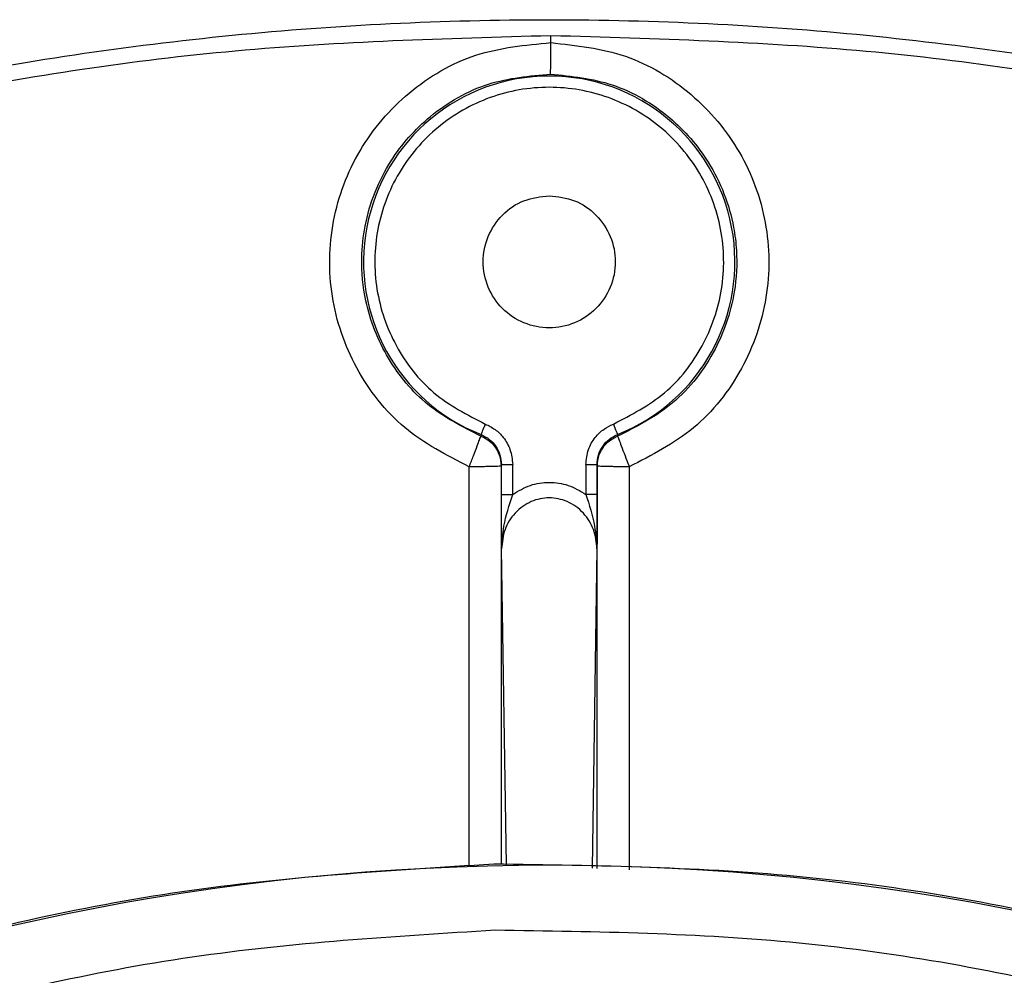
# Model space of a CAD drawing. Units: millimetres. Extents: x 5 to 292, y 5 to 415.
# Drawn here: x 212 to 228, y 324 to 339 of the extents above; entities that cross this region are included whole.
import ezdxf

# ---------------------------------------------------------------- set-up
doc = ezdxf.new("R2010")
doc.units = ezdxf.units.MM

msp = doc.modelspace()

# ---------------------------------------------------------------- linework, layer by layer
at = {"color": 7, "linetype": 'Continuous', "lineweight": 25}
for p, q in [((220.5948, 338.255), (220.5948, 338.3621)), ((219.5103, 332.1705), (219.5073, 332.1458)), ((221.6323, 332.1458), (221.6293, 332.1705)), ((219.8267, 331.7044), (219.8248, 331.6811)), ((219.8267, 331.2415), (219.8267, 331.7044)), ((220.0017, 331.2415), (220.0017, 331.7044)), ((221.1379, 331.7044), (221.1379, 331.2415)), ((221.3129, 331.7044), (221.3129, 331.2415)), ((221.3148, 331.6811), (221.3129, 331.7044)), ((219.9044, 325.4921), (219.8285, 330.3973)), ((221.3111, 330.3973), (221.2344, 325.4359))]:
    msp.add_line(p, q, dxfattribs=at)
at = {"color": 8, "linetype": 'Continuous', "lineweight": 25}
for p, q in [((219.3278, 325.4666), (219.3264, 331.6703)), ((219.8248, 331.6811), (219.8254, 325.4954)), ((221.3143, 325.4325), (221.3148, 331.6811)), ((221.8132, 331.6703), (221.8118, 325.4115))]:
    msp.add_line(p, q, dxfattribs=at)
at = {"color": 7, "linetype": 'Continuous', "lineweight": 25, "flags": 128}
msp.add_lwpolyline([(221.5651, 332.333), (221.5773, 332.3023), (221.5889, 332.2727), (221.5998, 332.2453), (221.6094, 332.221), (221.6174, 332.2007), (221.6235, 332.1852), (221.6275, 332.175), (221.6293, 332.1705)], dxfattribs=at)
at = {"color": 7, "linetype": 'Continuous', "lineweight": 25}
msp.add_circle((220.5698, 288.3525), 37.1358, dxfattribs=at)
msp.add_arc((220.5698, 334.8525), 2.8837, 291.55617, 248.44383, dxfattribs=at)
for points, knots in [([(270.8285, 288.3525), (270.7819, 289.9972), (270.6886, 293.2866), (269.9363, 298.1733), (268.7433, 302.9653), (267.0771, 307.6166), (264.9654, 312.0824), (262.4256, 316.3196), (259.4828, 320.2876), (256.1652, 323.9479), (252.5049, 327.2655), (248.537, 330.2083), (244.2997, 332.748), (239.8339, 334.8602), (235.1826, 336.5244), (230.3906, 337.7248), (225.5039, 338.4496), (220.5698, 338.692), (215.6357, 338.4496), (210.7491, 337.7248), (205.957, 336.5244), (201.3057, 334.8602), (196.8399, 332.748), (192.6027, 330.2083), (188.6348, 327.2655), (184.9744, 323.9479), (181.6568, 320.2876), (178.714, 316.3196), (176.1743, 312.0824), (174.0622, 307.6166), (172.3979, 302.9653), (171.1975, 298.1733), (170.4727, 293.2866), (170.2303, 288.3525), (170.4727, 283.4184), (171.1975, 278.5318), (172.3979, 273.7397), (174.0622, 269.0884), (176.1743, 264.6226), (178.714, 260.3854), (181.6568, 256.4174), (184.9744, 252.7571), (188.6348, 249.4395), (192.6027, 246.4967), (196.8399, 243.957), (201.3057, 241.8448), (205.957, 240.1806), (210.7491, 238.9802), (215.6357, 238.2554), (220.5698, 238.013), (225.5039, 238.2554), (230.3906, 238.9802), (235.1826, 240.1806), (239.8339, 241.8448), (244.2997, 243.957), (248.537, 246.4967), (252.5049, 249.4395), (256.1652, 252.7571), (259.4828, 256.4174), (262.4256, 260.3854), (264.9654, 264.6226), (267.0771, 269.0884), (268.7433, 273.7397), (269.9363, 278.5318), (270.6886, 283.4184), (270.7819, 286.7078), (270.8285, 288.3525)], [0, 0, 0, 0, 0.015625, 0.03125, 0.046875, 0.0625, 0.078125, 0.09375, 0.109375, 0.125, 0.140625, 0.15625, 0.171875, 0.1875, 0.203125, 0.21875, 0.234375, 0.25, 0.265625, 0.28125, 0.296875, 0.3125, 0.328125, 0.34375, 0.359375, 0.375, 0.390625, 0.40625, 0.421875, 0.4375, 0.453125, 0.46875, 0.484375, 0.5, 0.515625, 0.53125, 0.546875, 0.5625, 0.578125, 0.59375, 0.609375, 0.625, 0.640625, 0.65625, 0.671875, 0.6875, 0.703125, 0.71875, 0.734375, 0.75, 0.765625, 0.78125, 0.796875, 0.8125, 0.828125, 0.84375, 0.859375, 0.875, 0.890625, 0.90625, 0.921875, 0.9375, 0.953125, 0.96875, 0.984375, 1, 1, 1, 1]), ([(220.5948, 338.3621), (218.9584, 338.3164), (215.7259, 338.2259), (210.9077, 337.4934), (206.2148, 336.3411), (201.6206, 334.7184), (197.213, 332.6614), (193.023, 330.1731), (189.0943, 327.338), (186.7368, 325.1542), (185.5623, 324.0662)], [0, 0, 0, 0, 0.12651962, 0.24990899, 0.37607999, 0.49980461, 0.62615045, 0.7516421, 0.87626368, 1, 1, 1, 1]), ([(255.5773, 324.0662), (254.4043, 325.1529), (252.0498, 327.3341), (248.1267, 330.1663), (243.9427, 332.6527), (239.541, 334.7091), (234.9538, 336.3325), (230.2687, 337.4866), (225.4579, 338.2216), (222.2298, 338.3149), (220.5948, 338.3621)], [0, 0, 0, 0, 0.1237413, 0.2483667, 0.3738613, 0.5002091, 0.6239791, 0.7500953, 0.8734244, 1, 1, 1, 1]), ([(219.3264, 331.6703), (218.9756, 331.8503), (218.2684, 332.2131), (217.5234, 333.1729), (217.1337, 334.304), (217.1541, 335.4978), (217.575, 336.616), (218.3541, 337.5237), (219.4039, 338.143), (220.1983, 338.2177), (220.5948, 338.255)], [0, 0, 0, 0, 0.1243719, 0.2507028, 0.3755126, 0.499447, 0.6233494, 0.7483987, 0.8744286, 1, 1, 1, 1]), ([(220.5912, 337.768), (220.5912, 337.7773), (220.5914, 337.7968), (220.5923, 337.9097), (220.5934, 338.07), (220.5944, 338.1947), (220.5948, 338.255)], [0, 0, 0, 0, 0.23948359, 0.49779113, 0.75732502, 1, 1, 1, 1]), ([(220.5948, 338.255), (220.9887, 338.2123), (221.7777, 338.1268), (222.8142, 337.4987), (223.5799, 336.5884), (223.9894, 335.473), (224.0022, 334.2856), (223.6095, 333.1623), (222.866, 332.2097), (222.1623, 331.8492), (221.8132, 331.6703)], [0, 0, 0, 0, 0.1256023, 0.2515929, 0.3766172, 0.5004958, 0.6244468, 0.7492729, 0.8756119, 1, 1, 1, 1]), ([(219.5073, 332.1458), (219.22, 332.2915), (218.6499, 332.5807), (218.0287, 333.3359), (217.7061, 334.1438), (217.6386, 334.8559), (217.7171, 335.6065), (218.0338, 336.4053), (218.7179, 337.171), (219.5902, 337.677), (220.264, 337.7382), (220.5912, 337.768)], [0, 0, 0, 0, 0.1190122, 0.2361648, 0.3552137, 0.438583, 0.5002772, 0.6357787, 0.7501188, 0.8786553, 1, 1, 1, 1]), ([(220.5912, 337.768), (220.916, 337.7338), (221.5852, 337.6635), (222.4465, 337.1502), (223.1192, 336.3819), (223.4112, 335.6275), (223.4951, 334.9358), (223.4614, 334.2628), (223.157, 333.3955), (222.5114, 332.5893), (221.9114, 332.2866), (221.6323, 332.1458)], [0, 0, 0, 0, 0.1213115, 0.2499412, 0.3641878, 0.4998423, 0.5447176, 0.6252208, 0.7501604, 0.8837861, 1, 1, 1, 1]), ([(221.5651, 332.333), (221.8438, 332.477), (222.4013, 332.7648), (222.9892, 333.5235), (223.2994, 334.4179), (223.2844, 335.3695), (222.9488, 336.2585), (222.3317, 336.9814), (221.5061, 337.4525), (220.5698, 337.6159), (219.6335, 337.4525), (218.8079, 336.9814), (218.1908, 336.2585), (217.8552, 335.3695), (217.8402, 334.4179), (218.1504, 333.5235), (218.7383, 332.7648), (219.2958, 332.477), (219.5745, 332.333)], [0, 0, 0, 0, 0.0625001, 0.1250002, 0.1875001, 0.25, 0.3125002, 0.375, 0.4375, 0.5000001, 0.5625001, 0.625, 0.6874999, 0.75, 0.8125, 0.8749999, 0.9374999, 1, 1, 1, 1]), ([(220.5698, 335.8783), (220.4356, 335.8628), (220.1671, 335.832), (219.8256, 335.5948), (219.5975, 335.2558), (219.5174, 334.8524), (219.5975, 334.4498), (219.8256, 334.1083), (220.1671, 333.8802), (220.5698, 333.8), (220.9726, 333.8802), (221.314, 334.1083), (221.5422, 334.4498), (221.6223, 334.8524), (221.5422, 335.2558), (221.314, 335.5948), (220.9726, 335.832), (220.7041, 335.8628), (220.5698, 335.8783)], [0, 0, 0, 0, 0.0625, 0.1249999, 0.1875001, 0.2499999, 0.3125002, 0.3749999, 0.4374999, 0.5, 0.5625001, 0.6250001, 0.6874998, 0.7500001, 0.8124999, 0.8750001, 0.9375, 1, 1, 1, 1]), ([(219.5745, 332.333), (219.5664, 332.3124), (219.5501, 332.2712), (219.5293, 332.2186), (219.5143, 332.1806), (219.5116, 332.1739), (219.5103, 332.1705)], [0, 0, 0, 0, 0.250004, 0.4999947, 0.749994, 1, 1, 1, 1]), ([(219.5745, 332.333), (219.628, 332.3073), (219.7351, 332.2558), (219.8699, 332.1195), (219.9784, 331.9349), (219.9936, 331.7839), (220.0017, 331.7044)], [0, 0, 0, 0, 0.22005856, 0.4401736, 0.70516458, 1, 1, 1, 1]), ([(221.1379, 331.7044), (221.146, 331.7839), (221.1613, 331.9349), (221.2716, 332.1231), (221.4083, 332.2578), (221.5153, 332.3091), (221.5651, 332.333)], [0, 0, 0, 0, 0.2948783, 0.5599082, 0.794977, 1, 1, 1, 1]), ([(219.3264, 331.6703), (219.3489, 331.7278), (219.3956, 331.8472), (219.4513, 331.9925), (219.4848, 332.0812), (219.503, 332.1313), (219.5058, 332.1407), (219.5073, 332.1458)], [0, 0, 0, 0, 0.24014, 0.499178, 0.6952243, 0.8341201, 1, 1, 1, 1]), ([(219.5073, 332.1458), (219.5439, 332.1285), (219.6227, 332.091), (219.7243, 331.9922), (219.8071, 331.8528), (219.8187, 331.7404), (219.8248, 331.6811)], [0, 0, 0, 0, 0.2027141, 0.4369719, 0.7027597, 1, 1, 1, 1]), ([(219.5103, 332.1705), (219.5551, 332.1481), (219.6447, 332.1034), (219.7457, 331.9899), (219.8138, 331.8541), (219.8224, 331.7543), (219.8267, 331.7044)], [0, 0, 0, 0, 0.2498964, 0.499861, 0.7499045, 1, 1, 1, 1]), ([(221.3129, 331.7044), (221.3172, 331.7543), (221.3258, 331.8541), (221.394, 331.9899), (221.4949, 332.1034), (221.5845, 332.1481), (221.6293, 332.1705)], [0, 0, 0, 0, 0.2500953, 0.5001405, 0.7501033, 1, 1, 1, 1]), ([(221.3148, 331.6811), (221.3209, 331.7404), (221.3325, 331.8528), (221.4153, 331.9922), (221.5169, 332.091), (221.5957, 332.1285), (221.6323, 332.1458)], [0, 0, 0, 0, 0.29724052, 0.56302635, 0.79728613, 1, 1, 1, 1]), ([(221.6323, 332.1458), (221.6338, 332.1407), (221.6366, 332.1313), (221.6548, 332.0812), (221.6883, 331.9925), (221.7418, 331.8532), (221.7881, 331.7342), (221.8105, 331.6771), (221.8132, 331.6703)], [0, 0, 0, 0, 0.1658332, 0.3046733, 0.5006056, 0.7595347, 0.9713768, 1, 1, 1, 1]), ([(219.8267, 331.7044), (219.8294, 331.7044), (219.8348, 331.7044), (219.8753, 331.7044), (219.9331, 331.7044), (219.9788, 331.7044), (220.0017, 331.7044)], [0, 0, 0, 0, 0.2499974, 0.499997, 0.7500006, 1, 1, 1, 1]), ([(221.1379, 331.7044), (221.1608, 331.7044), (221.2065, 331.7044), (221.2643, 331.7044), (221.3048, 331.7044), (221.3102, 331.7044), (221.3129, 331.7044)], [0, 0, 0, 0, 0.2499985, 0.4999995, 0.7500022, 1, 1, 1, 1]), ([(219.8248, 331.6811), (219.8214, 331.6801), (219.815, 331.6783), (219.7655, 331.6756), (219.69, 331.6736), (219.5962, 331.6719), (219.4797, 331.6707), (219.389, 331.6705), (219.3264, 331.6703)], [0, 0, 0, 0, 0.1673442, 0.3066273, 0.5002045, 0.6532006, 0.7605166, 1, 1, 1, 1]), ([(221.8132, 331.6703), (221.7506, 331.6705), (221.6599, 331.6707), (221.5434, 331.6719), (221.4496, 331.6736), (221.3741, 331.6756), (221.3246, 331.6783), (221.3183, 331.6801), (221.3148, 331.6811)], [0, 0, 0, 0, 0.23948286, 0.34683398, 0.49979683, 0.69340006, 0.8326757, 1, 1, 1, 1]), ([(220.0017, 331.2415), (220.0908, 331.2947), (220.2657, 331.3991), (220.5698, 331.4413), (220.874, 331.3991), (221.0488, 331.2947), (221.1379, 331.2415)], [0, 0, 0, 0, 0.2548473, 0.5000014, 0.7451651, 1, 1, 1, 1]), ([(219.8285, 330.3974), (219.8281, 330.519), (219.8274, 330.7091), (219.8268, 331.0004), (219.8267, 331.165), (219.8267, 331.2415)], [0, 0, 0, 0, 0.4872146, 0.7618158, 1, 1, 1, 1]), ([(219.8267, 331.2415), (219.8294, 331.2415), (219.8348, 331.2415), (219.8753, 331.2415), (219.9331, 331.2415), (219.9788, 331.2415), (220.0017, 331.2415)], [0, 0, 0, 0, 0.2500044, 0.499999, 0.7499976, 1, 1, 1, 1]), ([(219.8285, 330.3974), (219.8371, 330.5135), (219.8579, 330.7933), (219.9486, 331.0761), (220.0017, 331.2415)], [0, 0, 0, 0, 0.4149899, 1, 1, 1, 1]), ([(221.1379, 331.2415), (221.1907, 331.0771), (221.2814, 330.7943), (221.3023, 330.5145), (221.3111, 330.3974)], [0, 0, 0, 0, 0.58150616, 1, 1, 1, 1]), ([(221.3129, 331.2415), (221.3102, 331.2415), (221.3048, 331.2415), (221.2643, 331.2415), (221.2065, 331.2415), (221.1608, 331.2415), (221.1379, 331.2415)], [0, 0, 0, 0, 0.2500018, 0.499999, 0.7500001, 1, 1, 1, 1]), ([(221.3129, 331.2415), (221.3129, 331.1651), (221.3128, 331.0005), (221.3122, 330.7091), (221.3115, 330.519), (221.3111, 330.3974)], [0, 0, 0, 0, 0.23808686, 0.51278176, 1, 1, 1, 1]), ([(221.3111, 330.3974), (221.3006, 330.4984), (221.2798, 330.6998), (221.1391, 330.9216), (220.9867, 331.0572), (220.8535, 331.1326), (220.713, 331.1773), (220.5698, 331.192), (220.4266, 331.1773), (220.2862, 331.1326), (220.1529, 331.0572), (220.0005, 330.9216), (219.8598, 330.6998), (219.839, 330.4984), (219.8285, 330.3974)], [0, 0, 0, 0, 0.1259733, 0.2512339, 0.3170346, 0.3802565, 0.4411517, 0.5000002, 0.5588457, 0.6197397, 0.6829622, 0.7487663, 0.8740252, 1, 1, 1, 1]), ([(219.7077, 325.5004), (218.0882, 325.4015), (214.8493, 325.2035), (210.0928, 324.1058), (205.5144, 322.442), (201.194, 320.1827), (197.205, 317.382), (193.6158, 314.0838), (190.4878, 310.3455), (187.8745, 306.2308), (185.8206, 301.8103), (184.3613, 297.1594), (183.5215, 292.3579), (183.3157, 287.4879), (183.7472, 282.6327), (184.8089, 277.8753), (186.4823, 273.2972), (188.7391, 268.9767), (191.5405, 264.9877), (194.8385, 261.3985), (198.5769, 258.2703), (202.6915, 255.6577), (207.1121, 253.6013), (211.7627, 252.1516), (216.565, 251.2758), (219.8096, 251.2283), (221.4319, 251.2046)], [0, 0, 0, 0, 0.0416667, 0.0833333, 0.125, 0.1666667, 0.2083333, 0.25, 0.2916667, 0.3333333, 0.375, 0.4166667, 0.4583333, 0.5, 0.5416667, 0.5833333, 0.625, 0.6666667, 0.7083333, 0.75, 0.7916667, 0.8333333, 0.875, 0.9166667, 0.9583333, 1, 1, 1, 1]), ([(221.4319, 251.2046), (223.0514, 251.3036), (226.2903, 251.5015), (231.0469, 252.5992), (235.6252, 254.263), (239.9456, 256.5223), (243.9346, 259.323), (247.5238, 262.6213), (250.6518, 266.3595), (253.2651, 270.4742), (255.319, 274.8948), (256.7783, 279.5456), (257.6181, 284.3471), (257.8239, 289.2171), (257.3924, 294.0724), (256.3308, 298.8297), (254.6573, 303.4078), (252.4005, 307.7283), (249.5992, 311.7173), (246.3011, 315.3065), (242.5628, 318.4347), (238.4481, 321.0473), (234.0275, 323.1038), (229.3769, 324.5534), (224.5746, 325.4292), (221.33, 325.4767), (219.7077, 325.5004)], [0, 0, 0, 0, 0.04166667, 0.08333333, 0.125, 0.16666667, 0.20833333, 0.25, 0.29166666, 0.33333332, 0.37499999, 0.41666666, 0.45833333, 0.5, 0.54166666, 0.58333333, 0.625, 0.66666667, 0.70833333, 0.74999999, 0.79166666, 0.83333333, 0.87499999, 0.91666667, 0.95833332, 1, 1, 1, 1]), ([(221.4082, 252.2263), (219.8306, 252.2492), (216.6753, 252.2951), (212.0051, 253.1473), (207.4822, 254.557), (203.1832, 256.557), (199.1817, 259.0977), (195.5462, 262.1399), (192.3388, 265.6303), (189.6145, 269.5096), (187.4198, 273.7113), (185.7924, 278.1636), (184.76, 282.7901), (184.3403, 287.5118), (184.5405, 292.2478), (185.3572, 296.9173), (186.7764, 301.4402), (188.7737, 305.7392), (191.3152, 309.7407), (194.3572, 313.3761), (197.8477, 316.5837), (201.727, 319.3073), (205.9286, 321.5045), (210.3812, 323.1225), (215.0068, 324.1904), (218.1566, 324.3826), (219.7314, 324.4787)], [0, 0, 0, 0, 0.041665, 0.0833321, 0.1250001, 0.1666696, 0.2083322, 0.25, 0.2916691, 0.3333325, 0.375, 0.4166703, 0.4583331, 0.5, 0.5416691, 0.5833319, 0.625, 0.6666697, 0.7083331, 0.75, 0.79167, 0.8333326, 0.8749999, 0.9166701, 0.9583361, 1, 1, 1, 1]), ([(219.7314, 324.4787), (221.309, 324.4558), (224.4644, 324.4099), (229.1346, 323.5577), (233.6574, 322.148), (237.9565, 320.148), (241.9579, 317.6073), (245.5934, 314.5651), (248.8008, 311.0747), (251.5251, 307.1954), (253.7198, 302.9937), (255.3473, 298.5415), (256.3797, 293.9149), (256.7993, 289.1932), (256.5991, 284.4572), (255.7825, 279.7877), (254.3633, 275.2648), (252.3659, 270.9658), (249.8244, 266.9643), (246.7824, 263.3289), (243.2919, 260.1213), (239.4126, 257.3977), (235.211, 255.2005), (230.7584, 253.5825), (226.1328, 252.5146), (222.9831, 252.3224), (221.4082, 252.2263)], [0, 0, 0, 0, 0.041665, 0.0833321, 0.1250001, 0.1666696, 0.2083322, 0.25, 0.2916691, 0.3333325, 0.375, 0.4166703, 0.4583331, 0.5, 0.5416691, 0.5833319, 0.625, 0.6666696, 0.7083331, 0.75, 0.79167, 0.8333326, 0.8749999, 0.9166701, 0.9583361, 1, 1, 1, 1])]:
    msp.add_open_spline(points, degree=3, knots=knots, dxfattribs=at)

doc.saveas('drawing.dxf')
